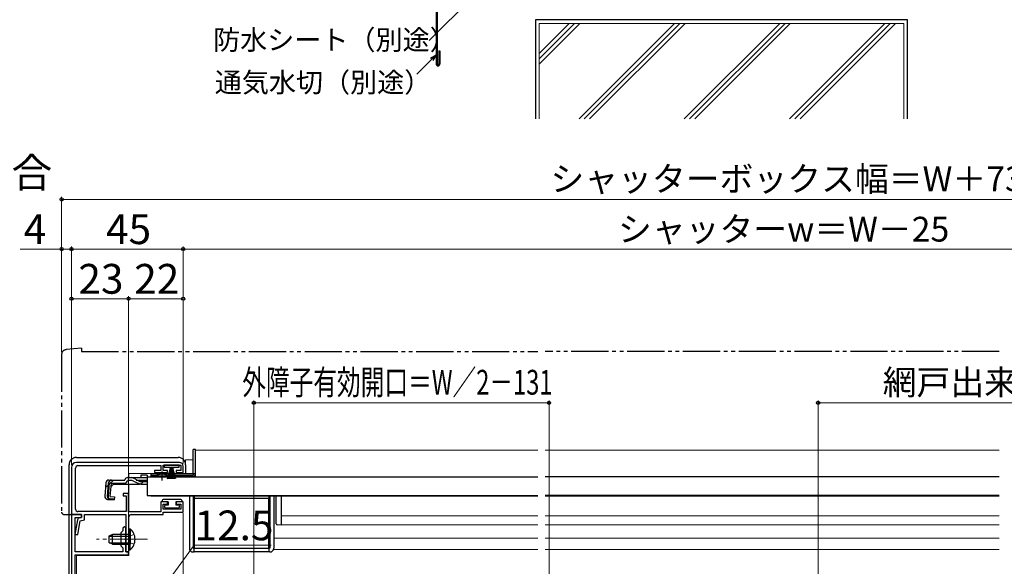
# Model space of a CAD drawing. Extents: x 0 to 1050, y 0 to 1563.
# Drawn here: x 208 to 605, y 340 to 561 of the extents above; entities that cross this region are included whole.
import ezdxf

# ---------------------------------------------------------------- set-up
doc = ezdxf.new("R2010")
doc.units = 0
for name, pattern in [('YCENTER_1', [13, 10, -1, 1, -1]), ('YDIVIDE_1', [15, 10, -1, 1, -1, 1, -1]), ('YHIDDEN_1', [4, 3, -1])]:
    doc.linetypes.add(name, pattern=pattern)
for name, color, linetype, lineweight in [('USER1', 3, 'CONTINUOUS', 13), ('YKK_11', 7, 'CONTINUOUS', 30), ('YKK_12', 2, 'CONTINUOUS', 13), ('YKK_13', 4, 'CONTINUOUS', 30), ('YKK_D', 6, 'CONTINUOUS', 13), ('YSS_K', 3, 'CONTINUOUS', 13), ('YSS_KE', 3, 'CONTINUOUS', 30)]:
    doc.layers.add(name, color=color, linetype=linetype, lineweight=lineweight)
doc.styles.add('text-b', font='txt')

msp = doc.modelspace()

# ---------------------------------------------------------------- linework, layer by layer
at = {"layer": 'YKK_11', "linetype": 'ByBlock', "lineweight": -2, "ltscale": 0.5}
for p, q in [((272.5, 382.22), (231, 382.22)), ((266, 379.02), (266, 381.12)), ((266, 381.12), (273, 381.12)), ((273, 381.12), (273, 379.02)), ((229, 380.22), (229, 361.22)), ((230.6, 363.42), (230.6, 379.92)), ((231.6, 380.92), (265, 380.92)), ((265, 378.92), (262.5, 378.92)), ((262.5, 378.92), (262.5, 378.12)), ((262.5, 378.12), (267.75, 378.12)), ((265, 380.92), (265, 378.92)), ((267.75, 379.02), (266, 379.02)), ((267.75, 378.12), (267.75, 379.02)), ((273, 379.02), (271.25, 379.02)), ((271.25, 379.02), (271.25, 378.12)), ((271.25, 378.12), (274, 378.12)), ((274, 378.12), (274, 380.72)), ((252, 369.72), (249.8, 369.72)), ((249.8, 369.72), (249.8, 368.72)), ((252, 362.32), (252, 369.72)), ((249.8, 368.72), (251, 368.72)), ((251, 368.72), (251, 362.42)), ((267.75, 366.32), (265, 366.32)), ((265, 366.32), (265, 362.32)), ((266, 363.32), (266, 365.42)), ((266, 365.42), (267.75, 365.42)), ((267.75, 365.42), (267.75, 366.32)), ((274, 366.32), (271.25, 366.32)), ((271.25, 366.32), (271.25, 365.42)), ((271.25, 365.42), (273, 365.42)), ((273, 365.42), (273, 363.32)), ((274, 362.22), (274, 366.32)), ((251, 362.42), (231.6, 362.42)), ((265, 362.32), (252, 362.32)), ((273, 363.32), (266, 363.32)), ((266, 361.22), (266, 362.22)), ((266, 362.22), (274, 362.22)), ((229, 361.22), (229, 251.22)), ((233, 361.22), (229, 361.22)), ((229, 361.22), (233, 361.22)), ((231.38, 359.05), (230.35, 353.22)), ((230.4, 346.22), (230.4, 360.02)), ((230.4, 360.02), (233, 360.02)), ((231.57, 353.22), (232.54, 358.7)), ((233, 360.02), (232.17, 359.85)), ((232.54, 358.7), (234.2, 359.04)), ((233, 360.02), (233, 361.22)), ((233, 361.22), (233, 360.02)), ((234.2, 359.04), (234.2, 361.22)), ((234.2, 361.22), (250.9, 361.22)), ((250.9, 361.22), (250.9, 346.22)), ((252.1, 351.68), (252.1, 360.22)), ((253.1, 361.22), (266, 361.22)), ((249.7, 354.62), (248.9, 353.82)), ((248.9, 353.82), (248.9, 348.62)), ((249.7, 355.62), (249.7, 354.62)), ((250.9, 351.68), (250.9, 355.62)), ((230.35, 353.22), (231.57, 353.22)), ((250.78, 351.5), (250.9, 351.68)), ((250.78, 350.95), (250.78, 351.5)), ((250.9, 350.76), (250.78, 350.95)), ((250.9, 346.22), (250.9, 350.76)), ((251.98, 351.5), (252.1, 351.68)), ((251.98, 350.95), (251.98, 351.5)), ((252.1, 350.76), (251.98, 350.95)), ((252.1, 346.22), (252.1, 350.76)), ((249.7, 346.22), (230.4, 346.22)), ((248.9, 348.62), (249.7, 347.82)), ((249.7, 347.82), (249.7, 346.22)), ((252, 346.22), (250.9, 346.22)), ((250.9, 346.22), (252.1, 346.22)), ((252, 345.02), (252, 346.22)), ((230.5, 328.22), (230.5, 345.02)), ((230.5, 345.02), (252, 345.02))]:
    msp.add_line(p, q, dxfattribs=at)
for centre, radius, start, end in [((231, 380.22), 2, 90, 180), ((272.5, 380.72), 1.5, 0, 90), ((231.6, 379.92), 1, 90, 180), ((231.6, 363.42), 1, 180, 270), ((232.36, 358.87), 1, 101.3099, 170), ((253.1, 360.22), 1, 90, 180), ((250.3, 355.62), 0.6, 360, 180)]:
    msp.add_arc(centre, radius, start, end, dxfattribs=at)
at = {"layer": 'YKK_12', "ltscale": 1.5}
for p, q in [((279, 387.12), (417, 387.12)), ((279, 387.12), (279, 376.62)), ((603, 387.12), (420, 387.12)), ((278, 383.22), (275, 383.22)), ((275, 377.72), (275, 383.22)), ((275, 377.72), (252.1, 377.72)), ((252.1, 376.1), (252.1, 377.72)), ((252.1, 362.42), (252.1, 373.4)), ((261, 376.62), (262.75, 376.62)), ((261, 376.62), (261, 376.42)), ((268.25, 376.62), (279, 376.62)), ((261, 368.82), (261, 368.62)), ((417, 368.62), (261, 368.62)), ((420, 368.62), (603, 368.62)), ((252.1, 344.72), (252.1, 360.22)), ((417, 360.63), (313.5, 360.63)), ((420, 360.63), (603, 360.63)), ((417, 357.12), (313.5, 357.12)), ((420, 357.12), (603, 357.12)), ((310.5, 351.62), (417, 351.62)), ((603, 351.62), (420, 351.62)), ((310.5, 347.12), (417, 347.12)), ((603, 347.12), (420, 347.12)), ((231, 344.72), (252.1, 344.72)), ((231, 344.72), (231, 328.22))]:
    msp.add_line(p, q, dxfattribs=at)
at = {"layer": 'YKK_13', "linetype": 'YDIVIDE_1', "ltscale": 1.5}
for p, q in [((225, 425.69), (225, 362.22)), ((233, 428.22), (226.82, 427.68)), ((233, 428.22), (233, 426.92)), ((233, 426.92), (417, 426.92)), ((603, 426.92), (420, 426.92)), ((229, 361.22), (229, 361.52)), ((226, 361.22), (229, 361.22))]:
    msp.add_line(p, q, dxfattribs=at)
at = {"layer": 'YKK_13', "ltscale": 1.5}
for p, q in [((279, 387.42), (278, 387.42)), ((278, 377.58), (278, 387.42)), ((279, 377.62), (279, 387.42)), ((228, 330.22), (228, 381.22)), ((231, 384.22), (272, 384.22)), ((266.4, 381.12), (266.4, 380.37)), ((272.4, 381.12), (266.4, 381.12)), ((272.4, 380.37), (272.4, 381.12)), ((275, 381.22), (275, 377.62)), ((265.5, 377.62), (261, 377.62)), ((261, 377.62), (261, 377.12)), ((261, 377.12), (263.62, 377.12)), ((261, 377.12), (261, 376.62)), ((278, 377.62), (265.5, 377.62)), ((266.4, 380.37), (268.65, 380.37)), ((267.37, 377.12), (278, 377.12)), ((267.75, 375.62), (269.09, 380.37)), ((268.1, 375.62), (269.15, 380.37)), ((269.21, 380.37), (268.45, 375.62)), ((268.65, 379.87), (268.65, 380.37)), ((268.9, 379.87), (268.65, 379.87)), ((268.75, 375.62), (269.27, 380.37)), ((268.9, 380.37), (268.9, 379.87)), ((268.9, 380.37), (269.9, 380.37)), ((269.34, 380.37), (269, 375.62)), ((269.15, 380.37), (269.65, 380.37)), ((269.4, 380.37), (269.4, 375.62)), ((269.46, 380.37), (269.8, 375.62)), ((270.05, 375.62), (269.52, 380.37)), ((269.59, 380.37), (270.35, 375.62)), ((270.7, 375.62), (269.65, 380.37)), ((271.05, 375.62), (269.71, 380.37)), ((269.9, 379.87), (269.9, 380.37)), ((270.15, 379.87), (269.9, 379.87)), ((270.15, 380.37), (272.4, 380.37)), ((270.15, 380.37), (270.15, 379.87)), ((279, 377.58), (278, 377.58)), ((278, 377.58), (278, 377.12)), ((279, 377.62), (279, 377.58)), ((242.88, 374.01), (242.41, 368.63)), ((243.44, 368.54), (243.92, 374.01)), ((244.2, 374.02), (243.72, 368.54)), ((244.2, 374.02), (243.91, 374.04)), ((244.07, 375.1), (250.43, 375.1)), ((244.64, 368.44), (245.12, 373.9)), ((245.89, 373.4), (245, 372.58)), ((245.12, 373.9), (250.43, 373.9)), ((245.89, 373.4), (256.1, 373.4)), ((250.43, 375.1), (250.46, 375.21)), ((253.13, 374.9), (251.61, 374.9)), ((251.62, 376.1), (253.07, 376.1)), ((253.07, 376.1), (259.5, 376.1)), ((253.98, 374.71), (256.09, 373.71)), ((256.05, 374.75), (254.02, 375.86)), ((256.95, 373.52), (259.5, 373.52)), ((259.5, 377.1), (257, 377.1)), ((257, 377.1), (257, 376.1)), ((257.01, 374.5), (259.5, 374.5)), ((259.5, 377.1), (259.5, 376.1)), ((259.5, 376.42), (259.5, 368.82)), ((259.5, 376.42), (417, 376.42)), ((259.5, 376.1), (259.5, 376.33)), ((261, 376.62), (278, 376.62)), ((262.75, 376.42), (262.75, 376.75)), ((262.75, 376.75), (268.25, 376.75)), ((262.75, 376.42), (268.25, 376.42)), ((268.25, 376.42), (268.25, 376.75)), ((603, 376.42), (420, 376.42)), ((243.5, 367.33), (246.23, 367.09)), ((246.25, 367.38), (244.53, 367.56)), ((244.64, 368.44), (246.33, 368.29)), ((246.33, 368.29), (246.23, 367.09)), ((259.5, 368.82), (417, 368.82)), ((265.5, 366.82), (265.5, 366.32)), ((268, 366.32), (265.5, 366.32)), ((273, 367.32), (266, 367.32)), ((268, 366.32), (268, 365.02)), ((271, 366.32), (271, 365.02)), ((273.5, 366.32), (271, 366.32)), ((273.5, 366.82), (273.5, 366.32)), ((276.5, 368.62), (276.5, 347.62)), ((278, 368.62), (278, 347.62)), ((278.5, 368.62), (278.5, 347.62)), ((308.5, 367.62), (278.5, 367.62)), ((278.5, 367.62), (278.5, 347.62)), ((308.5, 368.62), (308.5, 347.62)), ((308.5, 347.62), (308.5, 367.62)), ((309, 368.62), (309, 347.62)), ((310.5, 368.62), (310.5, 347.62)), ((311.5, 366.01), (311.5, 368.62)), ((311.5, 360.64), (311.5, 366.01)), ((313.5, 368.62), (313.5, 366.01)), ((313.5, 366.01), (313.5, 360.98)), ((603, 368.82), (420, 368.82)), ((266.5, 364.72), (266.5, 364.22)), ((268, 365.02), (266.8, 365.02)), ((266.8, 363.92), (272.2, 363.92)), ((272.2, 365.02), (271, 365.02)), ((272.5, 364.22), (272.5, 364.72)), ((311.5, 357.5), (311.5, 360.33)), ((313.5, 360.36), (313.5, 357.42)), ((313.5, 357.42), (313.5, 356.92)), ((252.1, 355.47), (252.1, 349.22)), ((252.1, 355.47), (252.61, 355.47)), ((252.61, 355.47), (252.61, 349.22)), ((313.5, 356.92), (311.97, 357)), ((245.5, 353.22), (244.1, 352.52)), ((244.1, 352.52), (244.1, 349.92)), ((245.5, 349.22), (244.1, 349.92)), ((244.19, 352.56), (252.1, 352.56)), ((244.19, 349.87), (252.1, 349.87)), ((252.1, 353.22), (245.5, 353.22)), ((245.5, 349.22), (245.5, 353.22)), ((252.1, 346.97), (252.1, 353.22)), ((252.61, 346.97), (252.61, 353.22)), ((245.5, 349.22), (252.1, 349.22)), ((252.1, 346.97), (252.61, 346.97)), ((278, 347.62), (278.5, 347.62)), ((278, 346.12), (278.5, 346.12)), ((278.5, 346.12), (278.5, 347.62)), ((278.5, 347.62), (308.5, 347.62)), ((308.5, 346.12), (278.5, 346.12)), ((308.5, 347.62), (308.5, 346.12)), ((309, 347.62), (308.5, 347.62)), ((309, 346.12), (308.5, 346.12))]:
    msp.add_line(p, q, dxfattribs=at)
at = {"layer": 'YKK_13', "linetype": 'YCENTER_1', "ltscale": 1.5}
msp.add_line((265.5, 374.9), (265.5, 378.52), dxfattribs=at)
at = {"layer": 'YKK_13', "linetype": 'YHIDDEN_1', "ltscale": 1.5}
for p, q in [((245.97, 375.1), (242.71, 372.11)), ((259.5, 374.9), (253.13, 374.9))]:
    msp.add_line(p, q, dxfattribs=at)
at = {"layer": 'YKK_13', "linetype": 'YCENTER_1', "lineweight": 13, "ltscale": 1.5}
msp.add_line((259.6, 351.22), (239.1, 351.22), dxfattribs=at)
at = {"layer": 'YKK_13', "linetype": 'YHIDDEN_1', "lineweight": 13, "ltscale": 1.5}
for p, q in [((252.29, 352.36), (251.68, 351.22)), ((252.29, 350.07), (251.68, 351.22)), ((254.19, 353.29), (252.29, 352.36)), ((254.19, 349.14), (252.29, 350.07))]:
    msp.add_line(p, q, dxfattribs=at)
at = {"layer": 'YKK_13', "linetype": 'YDIVIDE_1', "ltscale": 1.5}
for centre, radius, start, end in [((227, 425.69), 2, 95, 180), ((226, 362.22), 1, 180, 270)]:
    msp.add_arc(centre, radius, start, end, dxfattribs=at)
at = {"layer": 'YKK_13', "ltscale": 1.5}
for centre, radius, start, end in [((231, 381.22), 3, 90.0785, 179.9215), ((231, 381.22), 3, 179.9215, 180), ((231, 381.22), 3, 90, 90.0785), ((272, 381.22), 3, 0.0785, 89.9215), ((272, 381.22), 3, 89.9215, 90), ((272, 381.22), 3, 0, 0.0785), ((265.5, 371.42), 6, 89.9854, 117.2796), ((265.5, 371.42), 6, 62.7204, 90.0146), ((278, 377.62), 1, 270, 357.4838), ((244.07, 373.9), 1.2, 90, 175), ((245.12, 373.9), 1.2, 90, 175), ((250.43, 375.1), 1.2, 270, 350.4059), ((251.62, 374.9), 1.2, 90, 165), ((253.07, 374.1), 2, 61.3482, 90), ((253.13, 372.9), 2, 64.7273, 90), ((257.01, 376.5), 2, 241.3482, 270), ((256.95, 375.52), 2, 244.7273, 270), ((256.1, 375.3), 1.9, 270, 291.0963), ((243.6, 368.53), 1.2, 175, 265), ((244.64, 368.44), 1.2, 175, 265), ((244.63, 368.46), 0.91, 175, 264.2361), ((266, 366.82), 0.5, 90, 180), ((273, 366.82), 0.5, 0, 90), ((266.8, 364.72), 0.3, 90, 180), ((266.8, 364.22), 0.3, 180, 270), ((272.2, 364.72), 0.3, 0, 90), ((272.2, 364.22), 0.3, 270, 0), ((312, 357.5), 0.5, 180, 267), ((249.07, 351.22), 5.53, 309.7941, 50.2059), ((278, 347.62), 1.5, 180, 270), ((309, 347.62), 1.5, 270, 0)]:
    msp.add_arc(centre, radius, start, end, dxfattribs=at)
at = {"layer": 'YKK_13', "linetype": 'YHIDDEN_1', "ltscale": 1.5}
msp.add_arc((256.1, 375.3), 1.9, 291.0963, 347.8468, dxfattribs=at)
at = {"layer": 'YKK_13', "ltscale": 1.5}
for points in [[(311.5, 360.33), (311.5, 360.44), (311.5, 360.55), (311.5, 360.64)], [(313.5, 360.98), (313.5, 360.81), (313.5, 360.58), (313.5, 360.36)]]:
    msp.add_open_spline(points, degree=3, dxfattribs=at)
at = {"layer": 'YKK_D'}
for p, q in [((422.12, 601.17), (373.19, 552.25)), ((374.2, 544.75), (368.21, 538.76)), ((274, 361.72), (274, 333.12)), ((267.75, 334.12), (278.44, 348.83)), ((278.44, 348.83), (309.44, 348.83))]:
    msp.add_line(p, q, dxfattribs=at)
at = {"layer": 'YKK_D', "linetype": 'ByBlock', "lineweight": -2}
for p, q in [((373.72, 545.23), (376, 546.55)), ((376, 546.55), (374.2, 544.75)), ((376, 546.55), (374.68, 544.27))]:
    msp.add_line(p, q, dxfattribs=at)
at = {"layer": 'YKK_D', "ltscale": 1.5}
for p, q in [((225, 426.69), (225, 489.22)), ((225, 488.22), (798, 488.22)), ((225, 433.92), (225, 469.21)), ((229, 433.92), (229, 469.22)), ((229, 433.92), (229, 469.21)), ((274, 381.72), (274, 469.22)), ((274, 381.72), (274, 469.22)), ((225, 468.21), (208.33, 468.21)), ((229, 468.21), (225, 468.21)), ((274, 468.22), (229, 468.22)), ((749, 468.22), (274, 468.22)), ((229, 381.22), (229, 449.22)), ((252, 346.92), (252, 449.22)), ((252, 433.92), (252, 449.22)), ((274, 381.72), (274, 449.22)), ((229, 448.22), (252, 448.22)), ((274, 448.22), (252, 448.22)), ((302.5, 299.03), (302.5, 407.22)), ((302.5, 406.22), (421.5, 406.22)), ((421.5, 317.52), (421.5, 407.22)), ((529.99, 335.67), (529.99, 407.22)), ((728.99, 406.22), (529.99, 406.22))]:
    msp.add_line(p, q, dxfattribs=at)
at = {"layer": 'YKK_D', "linetype": 'ByBlock', "lineweight": -2}
for centre in [(225, 488.22), (225, 468.21), (229, 468.22), (229, 468.21), (274, 468.22), (274, 468.22), (229, 448.22), (252, 448.22), (252, 448.22), (274, 448.22), (302.5, 406.22), (421.5, 406.22), (529.99, 406.22)]:
    msp.add_circle(centre, 0.637, dxfattribs=at)
at = {"layer": 'YSS_K', "lineweight": 13, "ltscale": 1.5}
for p, q in [((417.5, 520.67), (417.5, 559.17)), ((417.5, 559.17), (564.5, 559.17)), ((417.5, 542.76), (433.92, 559.17)), ((417.5, 544.88), (431.8, 559.17)), ((417.5, 547), (429.68, 559.17)), ((433.6, 520.67), (472.1, 559.17)), ((435.73, 520.67), (474.23, 559.17)), ((437.85, 520.67), (476.35, 559.17)), ((514.53, 559.17), (476.03, 520.67)), ((478.15, 520.67), (516.65, 559.17)), ((518.77, 559.17), (480.27, 520.67)), ((518.46, 520.67), (556.96, 559.17)), ((520.58, 520.67), (559.08, 559.17)), ((522.7, 520.67), (561.2, 559.17)), ((564.5, 559.17), (564.5, 520.67))]:
    msp.add_line(p, q, dxfattribs=at)
at = {"layer": 'YSS_KE'}
for p, q in [((376, 570.44), (376, 542.82)), ((376.35, 570.44), (376.35, 542.82)), ((377.15, 548.07), (377.15, 542.82)), ((377.15, 548.07), (377.5, 548.07)), ((377.5, 548.07), (377.5, 542.82))]:
    msp.add_line(p, q, dxfattribs=at)
at = {"layer": 'YSS_KE', "lineweight": 30, "ltscale": 1.5}
for p, q in [((416, 560.67), (416, 520.67)), ((566, 560.67), (416, 560.67)), ((566, 520.67), (566, 560.67))]:
    msp.add_line(p, q, dxfattribs=at)
at = {"layer": 'YSS_KE'}
for radius in [0.75, 0.4]:
    msp.add_arc((376.75, 542.82), radius, 180, 0, dxfattribs=at)

# ---------------------------------------------------------------- texts
at = {"layer": 'USER1'}
msp.add_text('●リモコンシャッターの場合', height=12, dxfattribs=at).set_placement((8.36, 493.02))
at = {"layer": 'YKK_D', "style": 'text-b'}
for s, height, p in [('防水シート（別途）', 8, (286.06, 548.56)), ('通気水切（別途）', 8, (286.74, 531.42)), ('シャッターボックス幅＝W＋73', 10, (422.07, 491.53)), ('4', 12, (209.71, 470.21)), ('45', 12, (242.91, 470.22)), ('シャッターw＝W－25', 10, (449.31, 471.24)), ('23', 12, (231.77, 450.22)), ('22', 12, (254.27, 450.22)), ('12.5', 12, (278.6, 350.83))]:
    msp.add_text(s, height=height, dxfattribs=at).set_placement(p)
at = {"layer": 'YKK_D', "style": 'text-b', "width": 0.7}
msp.add_text('外障子有効開口＝W／2－131', height=10, dxfattribs=at).set_placement((297.83, 409.52))
at = {"layer": 'YKK_D', "style": 'text-b'}
msp.add_text('網戸出来幅＝W／2－51', height=10, rotation=0.0001, dxfattribs=at).set_placement((556.03, 409.52))

doc.saveas('drawing.dxf')
